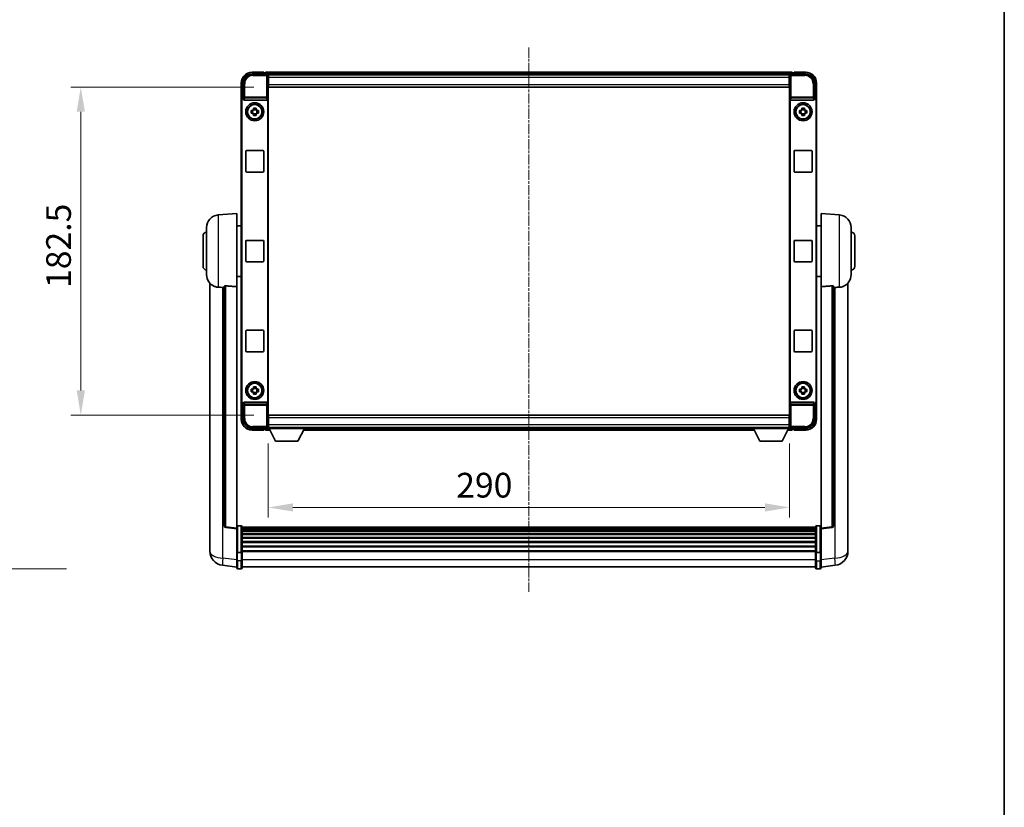
# Model space of a CAD drawing. Units: millimetres. Extents: x -2 to 11407, y 9 to 1695.
# Drawn here: x 3957 to 4504, y 447 to 885 of the extents above; entities that cross this region are included whole.
import ezdxf

# ---------------------------------------------------------------- set-up
doc = ezdxf.new("R2010")
doc.units = ezdxf.units.MM
doc.linetypes.add('CHAIN', pattern=[0.3543, 0.2362, -0.0295, 0.0591, -0.0295])
for name, color, linetype, lineweight in [('Border (ISO)', 7, 'Continuous', 35), ('Centerline (ISO)', 131, 'Continuous', 18), ('Dimension (ISO)', 7, 'Continuous', 18), ('Dimension (ISO) @ 1', 7, 'Continuous', 18), ('Symbol (ISO) @ 1', 7, 'Continuous', 18), ('Visible (ISO)', 7, 'Continuous', 35), ('Visible Narrow (ISO)', 7, 'Continuous', 25)]:
    doc.layers.add(name, color=color, linetype=linetype, lineweight=lineweight)
doc.styles.add('Note Text (TK)', font='MS PGothic.ttf')
doc.dimstyles.new('Default - Method 1b (TK)', dxfattribs={"dimscale": 6, "dimtxt": 2.5, "dimasz": 2.5, "dimexe": 1, "dimexo": 1.5, "dimgap": 1, "dimtad": 1, "dimtoh": 1, "dimrnd": 1e-08, "dimdsep": 46, "dimtxsty": 'Note Text (TK)', "dimcen": 0.09, "dimdle": 5, "dimclrd": 100, "dimclre": 100, "dimclrt": 7, "dimadec": 1, "dimazin": 1, "dimtfac": 1, "dimtmove": 0, "dimatfit": 3, "dimfxl": 1, "dimtolj": 1, "dimlwd": -1, "dimlwe": -1, "dimarcsym": 0})
doc.dimstyles.new('Default - Method 1b (TK)$7', dxfattribs={"dimscale": 6, "dimtxt": 2.5, "dimasz": 2.5, "dimexe": 1, "dimexo": 1.5, "dimgap": 1, "dimtad": 1, "dimtoh": 1, "dimrnd": 1e-08, "dimdsep": 46, "dimtxsty": 'Note Text (TK)', "dimcen": 0.09, "dimdle": 5, "dimclrd": 100, "dimclre": 100, "dimclrt": 7, "dimadec": 1, "dimazin": 1, "dimtfac": 1, "dimtmove": 0, "dimatfit": 3, "dimfxl": 1, "dimtolj": 1, "dimlwd": -1, "dimlwe": -1, "dimarcsym": 0})

# ---------------------------------------------------------------- blocks, each defined once
blk = doc.blocks.new('図面枠 tk図枠')
at = {"layer": 'Border (ISO)'}
blk.add_line((405.5, 289), (405.5, 8), dxfattribs=at)
blk = doc.blocks.new('*D125')
at = {"layer": 'Defpoints', "color": 0}
for p in [(4094.84, 657.29), (4384.84, 657.29), (4384.84, 613.44)]:
    blk.add_point(p, dxfattribs=at)
at = {"layer": 'Dimension (ISO)', "color": 100}
for p, q in [((4094.84, 649.04), (4094.84, 607.94)), ((4384.84, 649.04), (4384.84, 607.94)), ((4108.59, 613.44), (4371.09, 613.44))]:
    blk.add_line(p, q, dxfattribs=at)
for points in [[(4108.59, 615.74), (4108.59, 611.15), (4094.84, 613.44)], [(4371.09, 615.74), (4371.09, 611.15), (4384.84, 613.44)]]:
    blk.add_solid(points, dxfattribs=at)
at = {"layer": 'Dimension (ISO)', "color": 7, "insert": (4199.43, 625.82), "char_height": 13.75, "attachment_point": 4, "style": 'Note Text (TK)'}
blk.add_mtext('\\A1;290', dxfattribs=at)
blk = doc.blocks.new('*D126')
at = {"layer": 'Defpoints', "color": 0}
for p in [(4095.09, 847.24), (3990.59, 664.74), (4095.09, 664.74)]:
    blk.add_point(p, dxfattribs=at)
at = {"layer": 'Dimension (ISO)', "color": 100}
for p, q in [((4086.84, 847.24), (3985.09, 847.24)), ((3990.59, 833.49), (3990.59, 678.49)), ((4086.84, 664.74), (3985.09, 664.74))]:
    blk.add_line(p, q, dxfattribs=at)
for points in [[(3988.29, 833.49), (3992.88, 833.49), (3990.59, 847.24)], [(3988.29, 678.49), (3992.88, 678.49), (3990.59, 664.74)]]:
    blk.add_solid(points, dxfattribs=at)
at = {"layer": 'Dimension (ISO)', "color": 7, "insert": (3978.21, 735.52), "char_height": 13.75, "attachment_point": 4, "rotation": 90, "style": 'Note Text (TK)'}
blk.add_mtext('\\A1;182.5', dxfattribs=at)

msp = doc.modelspace()

# ---------------------------------------------------------------- linework, layer by layer
at = {"layer": 'Centerline (ISO)', "linetype": 'CHAIN', "ltscale": 23.990969}
msp.add_line((4239.836, 869.2403), (4239.836, 566.5794), dxfattribs=at)
at = {"layer": 'Visible (ISO)'}
for p, q in [((4085.833, 854.4903), (4094.3363, 854.4903)), ((4092.336, 855.4903), (4085.836, 855.4903)), ((4092.336, 855.4903), (4092.336, 855.2403)), ((4092.336, 855.1903), (4092.336, 855.2403)), ((4093.086, 855.1903), (4092.336, 855.1903)), ((4386.336, 855.4903), (4093.336, 855.4903)), ((4093.336, 855.1903), (4093.336, 855.4903)), ((4093.336, 855.1903), (4093.336, 854.7403)), ((4093.336, 854.9403), (4093.336, 854.4903)), ((4385.3357, 854.4903), (4393.8391, 854.4903)), ((4386.336, 855.4903), (4386.336, 855.1903)), ((4386.336, 854.7403), (4386.336, 855.1903)), ((4386.336, 854.4903), (4386.336, 854.9403)), ((4387.336, 855.1903), (4386.586, 855.1903)), ((4387.336, 855.2403), (4387.336, 855.4903)), ((4393.836, 855.4903), (4387.336, 855.4903)), ((4387.336, 855.2403), (4387.336, 855.1903)), ((4079.836, 849.4903), (4079.836, 839.9909)), ((4080.836, 840.9903), (4080.836, 849.4933)), ((4384.9029, 854.2403), (4094.7692, 854.2403)), ((4094.836, 853.9906), (4094.836, 848.4903)), ((4095.086, 853.9903), (4094.836, 853.9903)), ((4094.836, 852.9903), (4095.086, 852.9903)), ((4095.086, 850.3903), (4094.836, 850.3903)), ((4095.086, 852.4903), (4095.086, 853.9903)), ((4384.586, 853.9903), (4095.086, 853.9903)), ((4095.086, 852.4903), (4095.086, 848.7403)), ((4384.836, 853.9903), (4384.586, 853.9903)), ((4384.586, 853.9903), (4384.586, 852.4903)), ((4384.586, 852.9903), (4384.836, 852.9903)), ((4384.586, 848.7403), (4384.586, 852.4903)), ((4384.836, 850.3903), (4384.586, 850.3903)), ((4384.836, 848.4903), (4384.836, 853.9906)), ((4398.836, 849.4933), (4398.836, 840.9903)), ((4399.836, 839.9909), (4399.836, 849.4903)), ((4094.836, 848.4903), (4094.836, 663.4903)), ((4095.086, 847.2403), (4095.086, 848.7403)), ((4384.586, 847.2403), (4095.086, 847.2403)), ((4384.586, 848.7403), (4384.586, 847.2403)), ((4384.836, 663.4903), (4384.836, 848.4903)), ((4079.836, 671.9897), (4079.836, 839.9909)), ((4080.098, 672.2516), (4080.098, 839.729)), ((4080.8354, 840.9903), (4080.836, 840.9903)), ((4080.836, 840.9903), (4081.098, 840.7284)), ((4081.0973, 840.7284), (4081.098, 840.7284)), ((4081.098, 840.7284), (4081.098, 840.502)), ((4081.5939, 839.9903), (4094.0782, 839.9903)), ((4094.5741, 671.4786), (4094.5741, 840.502)), ((4385.098, 840.502), (4385.098, 671.4786)), ((4385.5939, 839.9903), (4398.0782, 839.9903)), ((4398.836, 840.9903), (4398.5741, 840.7284)), ((4398.5741, 840.7284), (4398.5747, 840.7284)), ((4398.5741, 840.502), (4398.5741, 840.7284)), ((4398.836, 840.9903), (4398.8367, 840.9903)), ((4399.5741, 839.729), (4399.5741, 672.2516)), ((4399.836, 839.9909), (4399.836, 671.9897)), ((4085.3254, 834.207), (4085.9443, 834.207)), ((4085.9443, 832.7736), (4085.3254, 832.7736)), ((4086.1793, 834.207), (4086.1793, 832.7736)), ((4086.6194, 834.8821), (4086.6194, 835.5009)), ((4088.0527, 834.6471), (4086.6194, 834.6471)), ((4088.0527, 835.5009), (4088.0527, 834.8821)), ((4088.4928, 834.207), (4088.4928, 832.7736)), ((4088.7278, 834.207), (4089.3467, 834.207)), ((4089.3467, 832.7736), (4088.7278, 832.7736)), ((4390.3254, 834.207), (4390.9443, 834.207)), ((4390.9443, 832.7736), (4390.3254, 832.7736)), ((4391.1793, 834.207), (4391.1793, 832.7736)), ((4391.6194, 834.8821), (4391.6194, 835.5009)), ((4393.0527, 834.6471), (4391.6194, 834.6471)), ((4393.0527, 835.5009), (4393.0527, 834.8821)), ((4393.4928, 834.207), (4393.4928, 832.7736)), ((4393.7278, 834.207), (4394.3467, 834.207)), ((4394.3467, 832.7736), (4393.7278, 832.7736)), ((4086.6194, 832.3335), (4088.0527, 832.3335)), ((4086.6194, 831.4796), (4086.6194, 832.0985)), ((4088.0527, 832.0985), (4088.0527, 831.4796)), ((4391.6194, 832.3335), (4393.0527, 832.3335)), ((4391.6194, 831.4796), (4391.6194, 832.0985)), ((4393.0527, 832.0985), (4393.0527, 831.4796)), ((4082.336, 800.4903), (4082.336, 811.4903)), ((4082.836, 811.9903), (4091.836, 811.9903)), ((4092.336, 811.4903), (4092.336, 800.4903)), ((4387.336, 800.4903), (4387.336, 811.4903)), ((4387.836, 811.9903), (4396.836, 811.9903)), ((4397.336, 811.4903), (4397.336, 800.4903)), ((4091.836, 799.9903), (4082.836, 799.9903)), ((4396.836, 799.9903), (4387.836, 799.9903)), ((4066.976, 776.0839), (4077.336, 776.9903)), ((4077.336, 776.9903), (4077.336, 736.2277)), ((4402.336, 736.2277), (4402.336, 776.9903)), ((4412.6961, 776.0839), (4402.336, 776.9903)), ((4060.586, 742.87), (4060.586, 769.1105)), ((4077.336, 770.1403), (4079.836, 770.1403)), ((4402.336, 770.1403), (4399.836, 770.1403)), ((4419.086, 769.1105), (4419.086, 742.87)), ((4058.586, 747.4903), (4058.586, 764.4903)), ((4082.336, 750.4903), (4082.336, 761.4903)), ((4082.836, 761.9903), (4091.836, 761.9903)), ((4092.336, 761.4903), (4092.336, 750.4903)), ((4387.336, 750.4903), (4387.336, 761.4903)), ((4387.836, 761.9903), (4396.836, 761.9903)), ((4397.336, 761.4903), (4397.336, 750.4903)), ((4421.086, 764.4903), (4421.086, 747.4903)), ((4091.836, 749.9903), (4082.836, 749.9903)), ((4396.836, 749.9903), (4387.836, 749.9903)), ((4077.336, 741.8403), (4079.836, 741.8403)), ((4402.336, 741.8403), (4399.836, 741.8403)), ((4062.336, 738.24), (4062.336, 594.0938)), ((4070.336, 736.3249), (4070.336, 603.2261)), ((4077.336, 601.9909), (4077.336, 736.2277)), ((4402.336, 736.2277), (4402.336, 601.9909)), ((4409.336, 603.2261), (4409.336, 736.3249)), ((4417.336, 594.0938), (4417.336, 738.24)), ((4082.336, 700.4903), (4082.336, 711.4903)), ((4082.836, 711.9903), (4091.836, 711.9903)), ((4092.336, 711.4903), (4092.336, 700.4903)), ((4387.336, 700.4903), (4387.336, 711.4903)), ((4387.836, 711.9903), (4396.836, 711.9903)), ((4397.336, 711.4903), (4397.336, 700.4903)), ((4091.836, 699.9903), (4082.836, 699.9903)), ((4396.836, 699.9903), (4387.836, 699.9903)), ((4085.3254, 679.207), (4085.9443, 679.207)), ((4086.1793, 679.207), (4086.1793, 677.7736)), ((4086.6194, 679.8821), (4086.6194, 680.5009)), ((4088.0527, 679.6471), (4086.6194, 679.6471)), ((4088.0527, 680.5009), (4088.0527, 679.8821)), ((4088.4928, 679.207), (4088.4928, 677.7736)), ((4088.7278, 679.207), (4089.3467, 679.207)), ((4390.3254, 679.207), (4390.9443, 679.207)), ((4391.1793, 679.207), (4391.1793, 677.7736)), ((4391.6194, 679.8821), (4391.6194, 680.5009)), ((4393.0527, 679.6471), (4391.6194, 679.6471)), ((4393.0527, 680.5009), (4393.0527, 679.8821)), ((4393.4928, 679.207), (4393.4928, 677.7736)), ((4393.7278, 679.207), (4394.3467, 679.207)), ((4085.9443, 677.7736), (4085.3254, 677.7736)), ((4086.6194, 677.3335), (4088.0527, 677.3335)), ((4086.6194, 676.4796), (4086.6194, 677.0985)), ((4088.0527, 677.0985), (4088.0527, 676.4796)), ((4089.3467, 677.7736), (4088.7278, 677.7736)), ((4390.9443, 677.7736), (4390.3254, 677.7736)), ((4391.6194, 677.3335), (4393.0527, 677.3335)), ((4391.6194, 676.4796), (4391.6194, 677.0985)), ((4393.0527, 677.0985), (4393.0527, 676.4796)), ((4394.3467, 677.7736), (4393.7278, 677.7736)), ((4079.836, 671.9897), (4079.836, 662.4903)), ((4080.836, 670.9903), (4080.8354, 670.9903)), ((4080.836, 670.9903), (4081.098, 671.2522)), ((4080.836, 662.4872), (4080.836, 670.9903)), ((4081.098, 671.2522), (4081.0973, 671.2522)), ((4081.098, 671.4786), (4081.098, 671.2522)), ((4094.0782, 671.9903), (4081.5939, 671.9903)), ((4398.0782, 671.9903), (4385.5939, 671.9903)), ((4398.5741, 671.2522), (4398.5741, 671.4786)), ((4398.836, 670.9903), (4398.5741, 671.2522)), ((4398.5747, 671.2522), (4398.5741, 671.2522)), ((4398.8367, 670.9903), (4398.836, 670.9903)), ((4398.836, 670.9903), (4398.836, 662.4872)), ((4399.836, 662.4903), (4399.836, 671.9897)), ((4094.836, 663.4903), (4094.836, 657.99)), ((4095.086, 664.7403), (4384.586, 664.7403)), ((4095.086, 663.2403), (4095.086, 664.7403)), ((4095.086, 663.2403), (4095.086, 659.4903)), ((4384.586, 664.7403), (4384.586, 663.2403)), ((4384.586, 659.4903), (4384.586, 663.2403)), ((4384.836, 657.99), (4384.836, 663.4903)), ((4094.3363, 657.4903), (4085.833, 657.4903)), ((4093.336, 657.4903), (4093.336, 657.0403)), ((4093.336, 657.2403), (4093.336, 656.7903)), ((4094.7692, 657.7403), (4094.836, 657.7403)), ((4094.836, 661.5903), (4095.086, 661.5903)), ((4095.086, 658.9903), (4094.836, 658.9903)), ((4094.836, 657.9903), (4095.086, 657.9903)), ((4094.836, 657.9903), (4094.836, 657.2903)), ((4094.836, 657.9903), (4115.436, 657.9903)), ((4094.836, 657.2903), (4115.436, 657.2903)), ((4095.086, 657.9903), (4095.086, 659.4903)), ((4095.086, 657.9903), (4384.586, 657.9903)), ((4098.886, 650.3903), (4095.336, 657.2903)), ((4111.386, 650.3903), (4114.936, 657.2903)), ((4115.436, 657.9903), (4115.436, 657.2903)), ((4115.436, 657.7403), (4364.236, 657.7403)), ((4364.236, 657.9903), (4364.236, 657.2903)), ((4364.236, 657.9903), (4384.836, 657.9903)), ((4364.236, 657.2903), (4384.836, 657.2903)), ((4368.286, 650.3903), (4364.736, 657.2903)), ((4380.786, 650.3903), (4384.336, 657.2903)), ((4384.586, 661.5903), (4384.836, 661.5903)), ((4384.586, 659.4903), (4384.586, 657.9903)), ((4384.836, 658.9903), (4384.586, 658.9903)), ((4384.586, 657.9903), (4384.836, 657.9903)), ((4384.836, 657.9903), (4384.836, 657.2903)), ((4384.836, 657.7403), (4384.9029, 657.7403)), ((4393.8391, 657.4903), (4385.3357, 657.4903)), ((4386.336, 657.0403), (4386.336, 657.4903)), ((4386.336, 656.7903), (4386.336, 657.2403)), ((4085.836, 656.4903), (4092.336, 656.4903)), ((4092.336, 656.7403), (4092.336, 656.7903)), ((4092.336, 656.7903), (4093.086, 656.7903)), ((4092.336, 656.7403), (4092.336, 656.4903)), ((4093.336, 656.4903), (4093.336, 656.7903)), ((4093.336, 656.4903), (4095.7476, 656.4903)), ((4114.5245, 656.4903), (4365.1476, 656.4903)), ((4383.9245, 656.4903), (4386.336, 656.4903)), ((4386.336, 656.7903), (4386.336, 656.4903)), ((4386.586, 656.7903), (4387.336, 656.7903)), ((4387.336, 656.7903), (4387.336, 656.7403)), ((4387.336, 656.4903), (4387.336, 656.7403)), ((4387.336, 656.4903), (4393.836, 656.4903)), ((4098.886, 650.3903), (4111.386, 650.3903)), ((4368.286, 650.3903), (4380.786, 650.3903)), ((4079.836, 603.252), (4077.836, 603.252)), ((4080.336, 602.752), (4080.336, 588.5599)), ((4399.336, 602.482), (4080.336, 602.482)), ((4399.336, 588.5599), (4399.336, 602.752)), ((4399.836, 603.252), (4401.836, 603.252)), ((4077.336, 601.5061), (4071.2181, 602.233)), ((4077.336, 601.9909), (4077.336, 601.5061)), ((4077.336, 601.5061), (4077.336, 589.3359)), ((4399.336, 602.2503), (4080.336, 602.2503)), ((4399.336, 602.2386), (4080.336, 602.2386)), ((4399.336, 601.967), (4080.336, 601.967)), ((4399.336, 601.5159), (4080.336, 601.5159)), ((4399.336, 601.2056), (4080.336, 601.2056)), ((4399.336, 600.3357), (4080.336, 600.3357)), ((4399.336, 599.9893), (4080.336, 599.9893)), ((4399.336, 598.734), (4080.336, 598.734)), ((4399.336, 598.3549), (4080.336, 598.3549)), ((4402.336, 601.5061), (4408.454, 602.233)), ((4402.336, 601.5061), (4402.336, 601.9909)), ((4402.336, 589.3359), (4402.336, 601.5061)), ((4062.336, 592.0287), (4062.336, 594.0938)), ((4399.336, 596.7594), (4080.336, 596.7594)), ((4399.336, 596.3522), (4080.336, 596.3522)), ((4399.336, 594.472), (4080.336, 594.472)), ((4399.336, 594.042), (4080.336, 594.042)), ((4399.336, 591.9411), (4080.336, 591.9411)), ((4417.336, 594.0938), (4417.336, 592.0287)), ((4062.336, 591.0023), (4062.336, 589.2078)), ((4077.336, 588.5599), (4077.336, 589.3359)), ((4077.336, 588.5599), (4077.336, 584.0794)), ((4079.836, 588.4582), (4077.836, 588.4582)), ((4399.336, 591.4945), (4080.336, 591.4945)), ((4399.336, 589.2438), (4080.336, 589.2438)), ((4399.336, 588.8734), (4080.336, 588.8734)), ((4080.336, 584.0794), (4080.336, 588.5599)), ((4399.336, 588.5599), (4399.336, 584.0794)), ((4399.836, 588.4582), (4401.836, 588.4582)), ((4402.336, 589.3359), (4402.336, 588.5599)), ((4402.336, 584.0794), (4402.336, 588.5599)), ((4417.336, 589.2078), (4417.336, 591.0023)), ((4077.336, 580.3142), (4069.3867, 581.2643)), ((4077.336, 579.8294), (4077.336, 584.0794)), ((4080.336, 584.0794), (4080.336, 579.8294)), ((4399.336, 579.8294), (4399.336, 584.0794)), ((4402.336, 584.0794), (4402.336, 579.8294)), ((4402.336, 580.3142), (4410.2854, 581.2643)), ((4079.836, 579.3294), (4077.836, 579.3294)), ((4399.336, 580.3294), (4080.336, 580.3294)), ((4399.836, 579.3294), (4401.836, 579.3294))]:
    msp.add_line(p, q, dxfattribs=at)
for centre, radius in [((4087.336, 833.4903), 5), ((4392.336, 833.4903), 5), ((4087.336, 833.4903), 4.15), ((4087.336, 833.4903), 4.0013), ((4392.336, 833.4903), 4.15), ((4392.336, 833.4903), 4.0013), ((4087.336, 678.4903), 5), ((4087.336, 678.4903), 4.15), ((4087.336, 678.4903), 4.0013), ((4392.336, 678.4903), 5), ((4392.336, 678.4903), 4.15), ((4392.336, 678.4903), 4.0013)]:
    msp.add_circle(centre, radius, dxfattribs=at)
for centre, radius, start, end in [((4085.836, 849.4903), 6, 90, 180), ((4093.086, 854.9403), 0.25, 0, 90), ((4386.586, 854.9403), 0.25, 90, 180), ((4393.836, 849.4903), 6, 0, 90), ((4087.336, 833.4903), 1.5655, 117.245031, 152.754969), ((4087.336, 833.4903), 1.5655, 207.245031, 242.754969), ((4087.336, 833.4903), 1.5655, 27.245031, 62.754969), ((4087.336, 833.4903), 1.5655, 297.245031, 332.754969), ((4392.336, 833.4903), 1.5655, 117.245031, 152.754969), ((4392.336, 833.4903), 1.5655, 207.245031, 242.754969), ((4392.336, 833.4903), 1.5655, 27.245031, 62.754969), ((4392.336, 833.4903), 1.5655, 297.245031, 332.754969), ((4082.836, 811.4903), 0.5, 90, 180), ((4091.836, 811.4903), 0.5, 0, 90), ((4387.836, 811.4903), 0.5, 90, 180), ((4396.836, 811.4903), 0.5, 0, 90), ((4082.836, 800.4903), 0.5, 180, 270), ((4091.836, 800.4903), 0.5, 270, 0), ((4387.836, 800.4903), 0.5, 180, 270), ((4396.836, 800.4903), 0.5, 270, 0), ((4067.586, 769.1105), 7, 95, 180), ((4412.086, 769.1105), 7, 0, 85), ((4060.586, 764.4903), 2, 90, 180), ((4082.836, 761.4903), 0.5, 90, 180), ((4091.836, 761.4903), 0.5, 0, 90), ((4387.836, 761.4903), 0.5, 90, 180), ((4396.836, 761.4903), 0.5, 0, 90), ((4419.086, 764.4903), 2, 0, 90), ((4082.836, 750.4903), 0.5, 180, 270), ((4091.836, 750.4903), 0.5, 270, 0), ((4387.836, 750.4903), 0.5, 180, 270), ((4396.836, 750.4903), 0.5, 270, 0), ((4060.586, 747.4903), 2, 180, 270), ((4419.086, 747.4903), 2, 270, 0), ((4067.586, 742.87), 7, 180, 248.257044), ((4412.086, 742.87), 7, 291.742956, 0), ((4082.836, 711.4903), 0.5, 90, 180), ((4091.836, 711.4903), 0.5, 0, 90), ((4387.836, 711.4903), 0.5, 90, 180), ((4396.836, 711.4903), 0.5, 0, 90), ((4082.836, 700.4903), 0.5, 180, 270), ((4091.836, 700.4903), 0.5, 270, 0), ((4387.836, 700.4903), 0.5, 180, 270), ((4396.836, 700.4903), 0.5, 270, 0), ((4087.336, 678.4903), 1.5655, 117.245031, 152.754969), ((4087.336, 678.4903), 1.5655, 27.245031, 62.754969), ((4392.336, 678.4903), 1.5655, 117.245031, 152.754969), ((4392.336, 678.4903), 1.5655, 27.245031, 62.754969), ((4087.336, 678.4903), 1.5655, 207.245031, 242.754969), ((4087.336, 678.4903), 1.5655, 297.245031, 332.754969), ((4392.336, 678.4903), 1.5655, 207.245031, 242.754969), ((4392.336, 678.4903), 1.5655, 297.245031, 332.754969), ((4085.836, 662.4903), 6, 180, 270), ((4393.836, 662.4903), 6, 270, 0), ((4093.086, 657.0403), 0.25, 270, 0), ((4386.586, 657.0403), 0.25, 180, 270), ((4071.336, 603.2261), 1, 180, 263.22423), ((4077.836, 602.752), 0.5, 90, 180), ((4079.836, 602.752), 0.5, 0, 90), ((4399.836, 602.752), 0.5, 90, 180), ((4401.836, 602.752), 0.5, 0, 90), ((4408.336, 603.2261), 1, 276.77577, 0), ((4070.336, 589.2078), 8, 180, 263.184806), ((4409.336, 589.2078), 8, 276.815194, 0), ((4077.836, 579.8294), 0.5, 180, 270), ((4079.836, 579.8294), 0.5, 270, 0), ((4399.836, 579.8294), 0.5, 180, 270), ((4401.836, 579.8294), 0.5, 270, 0)]:
    msp.add_arc(centre, radius, start, end, dxfattribs=at)
for centre, major_axis, ratio, start_param, end_param in [((4085.8391, 849.4872), (-3.5398, 3.5398), 0.99878277, 5.49839613, 7.06797448), ((4094.3357, 853.99), (0.354, 0.354), 0.99878277, 5.49839613, 7.06797448), ((4385.3363, 853.99), (-0.354, 0.354), 0.99878277, 5.49839613, 7.06797448), ((4393.833, 849.4872), (3.5398, 3.5398), 0.99878277, 5.49839613, 7.06797448), ((4080.8367, 839.9897), (-0.708, 0.708), 0.99878277, 5.49839613, 7.06797448), ((4081.0986, 839.7278), (-0.708, 0.708), 0.99878277, 5.49839613, 7.06797448), ((4081.5983, 840.5064), (-0.0697, -0.5117), 0.96815944, 4.8522561, 6.41439087), ((4094.0738, 840.5064), (0.0697, -0.5117), 0.96815944, 6.15197975, 7.71411451), ((4385.5983, 840.5064), (-0.0697, -0.5117), 0.96815944, 4.8522561, 6.41439087), ((4398.0738, 840.5064), (0.0697, -0.5117), 0.96815944, 6.15197975, 7.71411451), ((4398.5735, 839.7278), (0.708, 0.708), 0.99878277, 5.49839613, 7.06797448), ((4398.8354, 839.9897), (0.708, 0.708), 0.99878277, 5.49839613, 7.06797448), ((4080.8367, 671.9909), (-0.708, -0.708), 0.99878277, 5.49839613, 7.06797448), ((4081.0986, 672.2528), (-0.708, -0.708), 0.99878277, 5.49839613, 7.06797448), ((4081.5983, 671.4741), (-0.0697, 0.5117), 0.96815944, 6.15197975, 7.71411451), ((4094.0738, 671.4741), (0.0697, 0.5117), 0.96815944, 4.8522561, 6.41439087), ((4385.5983, 671.4741), (-0.0697, 0.5117), 0.96815944, 6.15197975, 7.71411451), ((4398.0738, 671.4741), (0.0697, 0.5117), 0.96815944, 4.8522561, 6.41439087), ((4398.5735, 672.2528), (0.708, -0.708), 0.99878277, 5.49839613, 7.06797448), ((4398.8354, 671.9909), (0.708, -0.708), 0.99878277, 5.49839613, 7.06797448), ((4085.8391, 662.4933), (-3.5398, -3.5398), 0.99878277, 5.49839613, 7.06797448), ((4094.3357, 657.9906), (0.354, -0.354), 0.99878277, 5.49839613, 7.06797448), ((4385.3363, 657.9906), (-0.354, -0.354), 0.99878277, 5.49839613, 7.06797448), ((4393.833, 662.4933), (3.5398, -3.5398), 0.99878277, 5.49839613, 7.06797448)]:
    msp.add_ellipse(centre, major_axis=major_axis, ratio=ratio, start_param=start_param, end_param=end_param, dxfattribs=at)
for points, knots in [([(4085.3254, 832.7736), (4085.3181, 833.0204), (4085.3147, 833.2639), (4085.3147, 833.7166), (4085.3181, 833.9602), (4085.3254, 834.207)], [4.331071921, 4.331071921, 4.331071921, 4.331071921, 4.398975087, 4.398975087, 4.466878254, 4.466878254, 4.466878254, 4.466878254]), ([(4086.6194, 835.5009), (4086.8662, 835.5083), (4087.1097, 835.5117), (4087.5624, 835.5117), (4087.8059, 835.5083), (4088.0527, 835.5009)], [4.331071921, 4.331071921, 4.331071921, 4.331071921, 4.398975087, 4.398975087, 4.466878254, 4.466878254, 4.466878254, 4.466878254]), ([(4089.3467, 834.207), (4089.354, 833.9602), (4089.3574, 833.7166), (4089.3574, 833.2639), (4089.354, 833.0204), (4089.3467, 832.7736)], [4.331071921, 4.331071921, 4.331071921, 4.331071921, 4.398975087, 4.398975087, 4.466878254, 4.466878254, 4.466878254, 4.466878254]), ([(4390.3254, 832.7736), (4390.3181, 833.0204), (4390.3147, 833.2639), (4390.3147, 833.7166), (4390.3181, 833.9602), (4390.3254, 834.207)], [4.331071921, 4.331071921, 4.331071921, 4.331071921, 4.398975087, 4.398975087, 4.466878254, 4.466878254, 4.466878254, 4.466878254]), ([(4391.6194, 835.5009), (4391.8662, 835.5083), (4392.1097, 835.5117), (4392.5624, 835.5117), (4392.8059, 835.5083), (4393.0527, 835.5009)], [4.331071921, 4.331071921, 4.331071921, 4.331071921, 4.398975087, 4.398975087, 4.466878254, 4.466878254, 4.466878254, 4.466878254]), ([(4394.3467, 834.207), (4394.354, 833.9602), (4394.3574, 833.7166), (4394.3574, 833.2639), (4394.354, 833.0204), (4394.3467, 832.7736)], [4.331071921, 4.331071921, 4.331071921, 4.331071921, 4.398975087, 4.398975087, 4.466878254, 4.466878254, 4.466878254, 4.466878254]), ([(4088.0527, 831.4796), (4087.8059, 831.4723), (4087.5624, 831.4689), (4087.1097, 831.4689), (4086.8662, 831.4723), (4086.6194, 831.4796)], [4.331071921, 4.331071921, 4.331071921, 4.331071921, 4.398975087, 4.398975087, 4.466878254, 4.466878254, 4.466878254, 4.466878254]), ([(4393.0527, 831.4796), (4392.8059, 831.4723), (4392.5624, 831.4689), (4392.1097, 831.4689), (4391.8662, 831.4723), (4391.6194, 831.4796)], [4.331071921, 4.331071921, 4.331071921, 4.331071921, 4.398975087, 4.398975087, 4.466878254, 4.466878254, 4.466878254, 4.466878254]), ([(4064.9929, 736.3681), (4065.1051, 736.3233), (4065.2206, 736.2812), (4065.85, 736.0742), (4066.4006, 735.9685), (4066.976, 735.9361)], [-4.49329069, -4.49329069, -4.49329069, -4.49329069, -4.442199692, -4.442199692, -4.222488194, -4.222488194, -4.222488194, -4.222488194]), ([(4066.976, 735.9361), (4066.9796, 735.9359), (4066.9832, 735.9357), (4067.8256, 735.8884), (4068.7457, 735.8339), (4069.6388, 735.76)], [2.102258604, 2.102258604, 2.102258604, 2.102258604, 2.10340374, 2.10340374, 2.370180755, 2.370180755, 2.370180755, 2.370180755]), ([(4070.336, 736.3249), (4070.3363, 736.3678), (4070.3556, 736.4135), (4070.4472, 736.5095), (4070.5282, 736.5593), (4070.7105, 736.623), (4070.8042, 736.6462), (4070.9675, 736.6656), (4071.0257, 736.6695), (4071.1392, 736.6712), (4071.1942, 736.6696), (4071.2489, 736.6657)], [0.192845303, 0.192845303, 0.192845303, 0.192845303, 0.240507365, 0.240507365, 0.297130074, 0.297130074, 0.334079186, 0.334079186, 0.352553742, 0.352553742, 0.369009283, 0.369009283, 0.369009283, 0.369009283]), ([(4408.4232, 736.6657), (4408.4779, 736.6696), (4408.5329, 736.6712), (4408.6464, 736.6695), (4408.7046, 736.6656), (4408.8679, 736.6462), (4408.9616, 736.623), (4409.1439, 736.5593), (4409.2249, 736.5095), (4409.3165, 736.4135), (4409.3358, 736.3678), (4409.336, 736.3249)], [0.3759847, 0.3759847, 0.3759847, 0.3759847, 0.392440242, 0.392440242, 0.410914798, 0.410914798, 0.44786391, 0.44786391, 0.504486619, 0.504486619, 0.552148681, 0.552148681, 0.552148681, 0.552148681]), ([(4410.0333, 735.76), (4410.9264, 735.8339), (4411.8464, 735.8884), (4412.6889, 735.9357), (4412.6925, 735.9359), (4412.6961, 735.9361)], [2.57632281, 2.57632281, 2.57632281, 2.57632281, 2.843099825, 2.843099825, 2.844244962, 2.844244962, 2.844244962, 2.844244962]), ([(4412.6961, 735.9361), (4413.2108, 735.965), (4413.7053, 736.0526), (4414.3449, 736.2433), (4414.5151, 736.3027), (4414.6792, 736.3683)], [-8.358650844, -8.358650844, -8.358650844, -8.358650844, -8.190003506, -8.190003506, -8.126003536, -8.126003536, -8.126003536, -8.126003536]), ([(4085.3254, 677.7736), (4085.3181, 678.0204), (4085.3147, 678.2639), (4085.3147, 678.7166), (4085.3181, 678.9602), (4085.3254, 679.207)], [4.331071921, 4.331071921, 4.331071921, 4.331071921, 4.398975087, 4.398975087, 4.466878254, 4.466878254, 4.466878254, 4.466878254]), ([(4086.6194, 680.5009), (4086.8662, 680.5083), (4087.1097, 680.5117), (4087.5624, 680.5117), (4087.8059, 680.5083), (4088.0527, 680.5009)], [4.331071921, 4.331071921, 4.331071921, 4.331071921, 4.398975087, 4.398975087, 4.466878254, 4.466878254, 4.466878254, 4.466878254]), ([(4089.3467, 679.207), (4089.354, 678.9602), (4089.3574, 678.7166), (4089.3574, 678.2639), (4089.354, 678.0204), (4089.3467, 677.7736)], [4.331071921, 4.331071921, 4.331071921, 4.331071921, 4.398975087, 4.398975087, 4.466878254, 4.466878254, 4.466878254, 4.466878254]), ([(4390.3254, 677.7736), (4390.3181, 678.0204), (4390.3147, 678.2639), (4390.3147, 678.7166), (4390.3181, 678.9602), (4390.3254, 679.207)], [4.331071921, 4.331071921, 4.331071921, 4.331071921, 4.398975087, 4.398975087, 4.466878254, 4.466878254, 4.466878254, 4.466878254]), ([(4391.6194, 680.5009), (4391.8662, 680.5083), (4392.1097, 680.5117), (4392.5624, 680.5117), (4392.8059, 680.5083), (4393.0527, 680.5009)], [4.331071921, 4.331071921, 4.331071921, 4.331071921, 4.398975087, 4.398975087, 4.466878254, 4.466878254, 4.466878254, 4.466878254]), ([(4394.3467, 679.207), (4394.354, 678.9602), (4394.3574, 678.7166), (4394.3574, 678.2639), (4394.354, 678.0204), (4394.3467, 677.7736)], [4.331071921, 4.331071921, 4.331071921, 4.331071921, 4.398975087, 4.398975087, 4.466878254, 4.466878254, 4.466878254, 4.466878254]), ([(4088.0527, 676.4796), (4087.8059, 676.4723), (4087.5624, 676.4689), (4087.1097, 676.4689), (4086.8662, 676.4723), (4086.6194, 676.4796)], [4.331071921, 4.331071921, 4.331071921, 4.331071921, 4.398975087, 4.398975087, 4.466878254, 4.466878254, 4.466878254, 4.466878254]), ([(4393.0527, 676.4796), (4392.8059, 676.4723), (4392.5624, 676.4689), (4392.1097, 676.4689), (4391.8662, 676.4723), (4391.6194, 676.4796)], [4.331071921, 4.331071921, 4.331071921, 4.331071921, 4.398975087, 4.398975087, 4.466878254, 4.466878254, 4.466878254, 4.466878254]), ([(4062.336, 594.0938), (4062.336, 594), (4062.3363, 593.9063), (4062.3394, 593.2896), (4062.3457, 592.7821), (4062.3457, 591.921), (4062.3394, 591.5062), (4062.3363, 591.1134), (4062.336, 591.0565), (4062.336, 591.0023)], [4.535339596, 4.535339596, 4.535339596, 4.535339596, 4.561894963, 4.561894963, 4.711051305, 4.711051305, 4.860207647, 4.860207647, 4.886763014, 4.886763014, 4.886763014, 4.886763014]), ([(4062.3397, 591.4718), (4062.3386, 591.5766), (4062.3375, 591.6872), (4062.3363, 591.8764), (4062.336, 591.9517), (4062.336, 592.0287)], [4.818278025, 4.818278025, 4.818278025, 4.818278025, 4.8602076466, 4.8602076466, 4.8867630138, 4.8867630138, 4.8867630138, 4.8867630138]), ([(4417.336, 591.0023), (4417.336, 591.0565), (4417.3358, 591.1134), (4417.3327, 591.5062), (4417.3264, 591.921), (4417.3264, 592.7821), (4417.3327, 593.2896), (4417.3358, 593.9063), (4417.336, 594), (4417.336, 594.0938)], [4.535339596, 4.535339596, 4.535339596, 4.535339596, 4.561894963, 4.561894963, 4.711051305, 4.711051305, 4.860207647, 4.860207647, 4.886763014, 4.886763014, 4.886763014, 4.886763014]), ([(4417.336, 592.0287), (4417.336, 591.9517), (4417.3358, 591.8764), (4417.3345, 591.6872), (4417.3335, 591.5766), (4417.3324, 591.4718)], [4.5353395957, 4.5353395957, 4.5353395957, 4.5353395957, 4.5618949629, 4.5618949629, 4.6038245845, 4.6038245845, 4.6038245845, 4.6038245845]), ([(4077.336, 588.5599), (4077.336, 588.5597), (4077.336, 588.5595), (4077.3363, 588.552), (4077.3404, 588.5448), (4077.3564, 588.5305), (4077.3682, 588.5236), (4077.411, 588.5051), (4077.4496, 588.4943), (4077.5435, 588.4767), (4077.597, 588.4698), (4077.7131, 588.4606), (4077.7742, 588.4582), (4077.836, 588.4582)], [-0.0003347789, -0.0003347789, -0.0003347789, -0.0003347789, 0, 0, 0.011463002, 0.011463002, 0.0228675214, 0.0228675214, 0.0430502261, 0.0430502261, 0.0621538264, 0.0621538264, 0.0807455701, 0.0807455701, 0.0807455701, 0.0807455701]), ([(4080.336, 588.5599), (4080.336, 588.5597), (4080.336, 588.5595), (4080.3358, 588.552), (4080.3317, 588.5448), (4080.3157, 588.5305), (4080.3039, 588.5236), (4080.2611, 588.5051), (4080.2225, 588.4943), (4080.1286, 588.4767), (4080.0751, 588.4698), (4079.959, 588.4606), (4079.8979, 588.4582), (4079.836, 588.4582)], [-0.0809227639, -0.0809227639, -0.0809227639, -0.0809227639, -0.0805886357, -0.0805886357, -0.0691479127, -0.0691479127, -0.0577655589, -0.0577655589, -0.0376220805, -0.0376220805, -0.0185556094, -0.0185556094, 0, 0, 0, 0]), ([(4399.836, 588.4582), (4399.7742, 588.4582), (4399.7131, 588.4606), (4399.597, 588.4698), (4399.5435, 588.4767), (4399.4496, 588.4943), (4399.411, 588.5051), (4399.3682, 588.5236), (4399.3564, 588.5305), (4399.3404, 588.5448), (4399.3363, 588.552), (4399.336, 588.5595), (4399.336, 588.5597), (4399.336, 588.5599)], [-0.0807455701, -0.0807455701, -0.0807455701, -0.0807455701, -0.0621538264, -0.0621538264, -0.0430502261, -0.0430502261, -0.0228675214, -0.0228675214, -0.011463002, -0.011463002, 0, 0, 0.0003347789, 0.0003347789, 0.0003347789, 0.0003347789]), ([(4402.336, 588.5599), (4402.336, 588.5597), (4402.336, 588.5595), (4402.3358, 588.552), (4402.3317, 588.5448), (4402.3157, 588.5305), (4402.3039, 588.5236), (4402.2611, 588.5051), (4402.2225, 588.4943), (4402.1286, 588.4767), (4402.0751, 588.4698), (4401.959, 588.4606), (4401.8979, 588.4582), (4401.836, 588.4582)], [-0.0809227639, -0.0809227639, -0.0809227639, -0.0809227639, -0.0805886357, -0.0805886357, -0.0691479127, -0.0691479127, -0.0577655589, -0.0577655589, -0.0376220805, -0.0376220805, -0.0185556094, -0.0185556094, 0, 0, 0, 0])]:
    msp.add_open_spline(points, degree=3, knots=knots, dxfattribs=at)
for points, weights in [([(4086.6194, 834.207), (4086.3541, 834.207), (4085.9443, 834.207)], [1.35956394726, 1.22656475141, 1.03074466748]), ([(4085.9443, 832.7736), (4086.3541, 832.7736), (4086.6194, 832.7736)], [1.03074466748, 1.22656475141, 1.35956394726]), ([(4086.6194, 834.8821), (4086.6194, 834.4723), (4086.6194, 834.207)], [1.03074466748, 1.22656475141, 1.35956394726]), ([(4086.6194, 832.7736), (4086.6194, 832.5083), (4086.6194, 832.0985)], [1.35956394726, 1.22656475141, 1.03074466748]), ([(4088.0527, 834.207), (4088.0527, 834.4723), (4088.0527, 834.8821)], [1.35956394726, 1.22656475141, 1.03074466748]), ([(4088.7278, 834.207), (4088.318, 834.207), (4088.0527, 834.207)], [1.03074466748, 1.22656475141, 1.35956394726]), ([(4088.0527, 832.0985), (4088.0527, 832.5083), (4088.0527, 832.7736)], [1.03074466748, 1.22656475141, 1.35956394726]), ([(4088.0527, 832.7736), (4088.318, 832.7736), (4088.7278, 832.7736)], [1.35956394726, 1.22656475141, 1.03074466748]), ([(4391.6194, 834.207), (4391.3541, 834.207), (4390.9443, 834.207)], [1.35956394726, 1.22656475141, 1.03074466748]), ([(4390.9443, 832.7736), (4391.3541, 832.7736), (4391.6194, 832.7736)], [1.03074466748, 1.22656475141, 1.35956394726]), ([(4391.6194, 834.8821), (4391.6194, 834.4723), (4391.6194, 834.207)], [1.03074466748, 1.22656475141, 1.35956394726]), ([(4391.6194, 832.7736), (4391.6194, 832.5083), (4391.6194, 832.0985)], [1.35956394726, 1.22656475141, 1.03074466748]), ([(4393.0527, 834.207), (4393.0527, 834.4723), (4393.0527, 834.8821)], [1.35956394726, 1.22656475141, 1.03074466748]), ([(4393.7278, 834.207), (4393.318, 834.207), (4393.0527, 834.207)], [1.03074466748, 1.22656475141, 1.35956394726]), ([(4393.0527, 832.0985), (4393.0527, 832.5083), (4393.0527, 832.7736)], [1.03074466748, 1.22656475141, 1.35956394726]), ([(4393.0527, 832.7736), (4393.318, 832.7736), (4393.7278, 832.7736)], [1.35956394726, 1.22656475141, 1.03074466748]), ([(4086.6194, 679.207), (4086.3541, 679.207), (4085.9443, 679.207)], [1.35956394726, 1.22656475141, 1.03074466748]), ([(4086.6194, 679.8821), (4086.6194, 679.4723), (4086.6194, 679.207)], [1.03074466748, 1.22656475141, 1.35956394726]), ([(4088.0527, 679.207), (4088.0527, 679.4723), (4088.0527, 679.8821)], [1.35956394726, 1.22656475141, 1.03074466748]), ([(4088.7278, 679.207), (4088.318, 679.207), (4088.0527, 679.207)], [1.03074466748, 1.22656475141, 1.35956394726]), ([(4391.6194, 679.207), (4391.3541, 679.207), (4390.9443, 679.207)], [1.35956394726, 1.22656475141, 1.03074466748]), ([(4391.6194, 679.8821), (4391.6194, 679.4723), (4391.6194, 679.207)], [1.03074466748, 1.22656475141, 1.35956394726]), ([(4393.0527, 679.207), (4393.0527, 679.4723), (4393.0527, 679.8821)], [1.35956394726, 1.22656475141, 1.03074466748]), ([(4393.7278, 679.207), (4393.318, 679.207), (4393.0527, 679.207)], [1.03074466748, 1.22656475141, 1.35956394726]), ([(4085.9443, 677.7736), (4086.3541, 677.7736), (4086.6194, 677.7736)], [1.03074466748, 1.22656475141, 1.35956394726]), ([(4086.6194, 677.7736), (4086.6194, 677.5083), (4086.6194, 677.0985)], [1.35956394726, 1.22656475141, 1.03074466748]), ([(4088.0527, 677.0985), (4088.0527, 677.5083), (4088.0527, 677.7736)], [1.03074466748, 1.22656475141, 1.35956394726]), ([(4088.0527, 677.7736), (4088.318, 677.7736), (4088.7278, 677.7736)], [1.35956394726, 1.22656475141, 1.03074466748]), ([(4390.9443, 677.7736), (4391.3541, 677.7736), (4391.6194, 677.7736)], [1.03074466748, 1.22656475141, 1.35956394726]), ([(4391.6194, 677.7736), (4391.6194, 677.5083), (4391.6194, 677.0985)], [1.35956394726, 1.22656475141, 1.03074466748]), ([(4393.0527, 677.0985), (4393.0527, 677.5083), (4393.0527, 677.7736)], [1.03074466748, 1.22656475141, 1.35956394726]), ([(4393.0527, 677.7736), (4393.318, 677.7736), (4393.7278, 677.7736)], [1.35956394726, 1.22656475141, 1.03074466748])]:
    msp.add_rational_spline(points, weights, degree=2, dxfattribs=at)
for points in [[(4069.6388, 735.76), (4069.9871, 735.7312), (4070.336, 735.7024)], [(4077.336, 736.2277), (4074.2704, 736.4477), (4071.2489, 736.6657)], [(4408.4232, 736.6657), (4405.4017, 736.4477), (4402.336, 736.2277)], [(4409.336, 735.7024), (4409.685, 735.7312), (4410.0333, 735.76)]]:
    msp.add_open_spline(points, degree=2, dxfattribs=at)
at = {"layer": 'Visible Narrow (ISO)'}
for p, q in [((4086.2527, 854.0706), (4085.833, 854.4903)), ((4085.836, 855.4903), (4085.836, 855.2403)), ((4085.836, 855.2403), (4092.336, 855.2403)), ((4386.336, 855.1903), (4093.336, 855.1903)), ((4386.336, 854.7403), (4093.336, 854.7403)), ((4094.3363, 854.4903), (4093.9167, 854.0706)), ((4385.7554, 854.0706), (4385.3357, 854.4903)), ((4387.336, 855.2403), (4393.836, 855.2403)), ((4393.8391, 854.4903), (4393.4194, 854.0706)), ((4393.836, 855.4903), (4393.836, 855.2403)), ((4079.836, 849.4903), (4080.086, 849.4903)), ((4080.086, 840.6523), (4080.086, 849.4903)), ((4080.836, 849.4933), (4081.2557, 849.0737)), ((4081.2557, 849.0737), (4081.7554, 849.0737)), ((4081.2557, 849.0737), (4081.2557, 841.6593)), ((4081.7554, 841.6593), (4081.7554, 849.0737)), ((4086.2527, 854.0706), (4086.2527, 853.5709)), ((4093.9167, 854.0706), (4086.2527, 854.0706)), ((4086.2527, 853.5709), (4093.9167, 853.5709)), ((4093.9167, 854.0706), (4093.9167, 853.5709)), ((4093.9167, 853.5709), (4094.4164, 853.5709)), ((4093.9167, 853.5709), (4093.9167, 841.6593)), ((4094.4164, 853.5709), (4094.836, 853.9906)), ((4094.4164, 841.6593), (4094.4164, 853.5709)), ((4095.086, 852.6903), (4094.836, 852.6903)), ((4095.086, 850.7903), (4094.836, 850.7903)), ((4384.586, 852.4903), (4095.086, 852.4903)), ((4384.836, 852.6903), (4384.586, 852.6903)), ((4384.836, 850.7903), (4384.586, 850.7903)), ((4384.836, 853.9906), (4385.2557, 853.5709)), ((4385.2557, 853.5709), (4385.2557, 841.6593)), ((4385.2557, 853.5709), (4385.7554, 853.5709)), ((4385.7554, 853.5709), (4385.7554, 854.0706)), ((4393.4194, 854.0706), (4385.7554, 854.0706)), ((4385.7554, 853.5709), (4393.4194, 853.5709)), ((4385.7554, 841.6593), (4385.7554, 853.5709)), ((4393.4194, 854.0706), (4393.4194, 853.5709)), ((4398.4164, 849.0737), (4397.9167, 849.0737)), ((4397.9167, 849.0737), (4397.9167, 841.6593)), ((4398.4164, 849.0737), (4398.836, 849.4933)), ((4398.4164, 841.6593), (4398.4164, 849.0737)), ((4399.586, 849.4903), (4399.586, 840.6523)), ((4399.836, 849.4903), (4399.586, 849.4903)), ((4095.086, 848.7403), (4384.586, 848.7403)), ((4079.836, 839.9909), (4080.098, 839.729)), ((4081.0973, 840.7284), (4080.8354, 840.9903)), ((4081.2557, 841.6593), (4081.098, 840.502)), ((4081.7554, 841.6593), (4081.2557, 841.6593)), ((4081.5939, 839.9903), (4081.7554, 841.175)), ((4081.7554, 841.175), (4081.7554, 841.6593)), ((4093.9167, 841.6593), (4081.7554, 841.6593)), ((4081.7554, 841.175), (4093.9167, 841.175)), ((4094.4164, 841.6593), (4093.9167, 841.6593)), ((4093.9167, 841.6593), (4093.9167, 841.175)), ((4093.9167, 841.175), (4094.0782, 839.9903)), ((4094.5741, 840.502), (4094.4164, 841.6593)), ((4385.2557, 841.6593), (4385.098, 840.502)), ((4385.7554, 841.6593), (4385.2557, 841.6593)), ((4385.5939, 839.9903), (4385.7554, 841.175)), ((4385.7554, 841.175), (4385.7554, 841.6593)), ((4397.9167, 841.6593), (4385.7554, 841.6593)), ((4385.7554, 841.175), (4397.9167, 841.175)), ((4398.4164, 841.6593), (4397.9167, 841.6593)), ((4397.9167, 841.6593), (4397.9167, 841.175)), ((4397.9167, 841.175), (4398.0782, 839.9903)), ((4398.5741, 840.502), (4398.4164, 841.6593)), ((4398.8367, 840.9903), (4398.5747, 840.7284)), ((4399.5741, 839.729), (4399.836, 839.9909)), ((4066.976, 776.0839), (4066.976, 735.9361)), ((4412.6961, 735.9361), (4412.6961, 776.0839)), ((4069.6388, 585.223), (4069.6388, 735.76)), ((4071.2489, 602.7142), (4071.2489, 736.6657)), ((4408.4232, 736.6657), (4408.4232, 602.7142)), ((4410.0333, 735.76), (4410.0333, 585.223)), ((4080.098, 672.2516), (4079.836, 671.9897)), ((4080.086, 662.4903), (4080.086, 671.3283)), ((4080.8354, 670.9903), (4081.0973, 671.2522)), ((4081.098, 671.4786), (4081.2557, 670.3212)), ((4081.2557, 670.3212), (4081.7554, 670.3212)), ((4081.2557, 670.3212), (4081.2557, 662.9069)), ((4081.7554, 670.8056), (4081.5939, 671.9903)), ((4093.9167, 670.8056), (4081.7554, 670.8056)), ((4081.7554, 670.3212), (4081.7554, 670.8056)), ((4081.7554, 662.9069), (4081.7554, 670.3212)), ((4081.7554, 670.3212), (4093.9167, 670.3212)), ((4094.0782, 671.9903), (4093.9167, 670.8056)), ((4093.9167, 670.8056), (4093.9167, 670.3212)), ((4093.9167, 670.3212), (4094.4164, 670.3212)), ((4093.9167, 670.3212), (4093.9167, 658.4096)), ((4094.4164, 670.3212), (4094.5741, 671.4786)), ((4094.4164, 658.4096), (4094.4164, 670.3212)), ((4385.098, 671.4786), (4385.2557, 670.3212)), ((4385.2557, 670.3212), (4385.7554, 670.3212)), ((4385.2557, 670.3212), (4385.2557, 658.4096)), ((4385.7554, 670.8056), (4385.5939, 671.9903)), ((4397.9167, 670.8056), (4385.7554, 670.8056)), ((4385.7554, 670.3212), (4385.7554, 670.8056)), ((4385.7554, 658.4096), (4385.7554, 670.3212)), ((4385.7554, 670.3212), (4397.9167, 670.3212)), ((4398.0782, 671.9903), (4397.9167, 670.8056)), ((4397.9167, 670.8056), (4397.9167, 670.3212)), ((4397.9167, 670.3212), (4398.4164, 670.3212)), ((4397.9167, 670.3212), (4397.9167, 662.9069)), ((4398.4164, 670.3212), (4398.5741, 671.4786)), ((4398.4164, 662.9069), (4398.4164, 670.3212)), ((4398.5747, 671.2522), (4398.8367, 670.9903)), ((4399.836, 671.9897), (4399.5741, 672.2516)), ((4399.586, 671.3283), (4399.586, 662.4903)), ((4081.2557, 662.9069), (4080.836, 662.4872)), ((4081.2557, 662.9069), (4081.7554, 662.9069)), ((4384.586, 663.2403), (4095.086, 663.2403)), ((4398.4164, 662.9069), (4397.9167, 662.9069)), ((4398.836, 662.4872), (4398.4164, 662.9069)), ((4079.836, 662.4903), (4080.086, 662.4903)), ((4085.833, 657.4903), (4086.2527, 657.9099)), ((4093.9167, 658.4096), (4086.2527, 658.4096)), ((4086.2527, 657.9099), (4086.2527, 658.4096)), ((4086.2527, 657.9099), (4093.9167, 657.9099)), ((4093.336, 657.2403), (4095.3618, 657.2403)), ((4093.9167, 658.4096), (4093.9167, 657.9099)), ((4094.4164, 658.4096), (4093.9167, 658.4096)), ((4093.9167, 657.9099), (4094.3363, 657.4903)), ((4094.836, 657.99), (4094.4164, 658.4096)), ((4094.836, 661.1903), (4095.086, 661.1903)), ((4094.836, 659.2903), (4095.086, 659.2903)), ((4095.086, 659.4903), (4384.586, 659.4903)), ((4114.9103, 657.2403), (4364.7618, 657.2403)), ((4384.3103, 657.2403), (4386.336, 657.2403)), ((4384.586, 661.1903), (4384.836, 661.1903)), ((4384.586, 659.2903), (4384.836, 659.2903)), ((4385.2557, 658.4096), (4384.836, 657.99)), ((4385.7554, 658.4096), (4385.2557, 658.4096)), ((4385.3357, 657.4903), (4385.7554, 657.9099)), ((4385.7554, 657.9099), (4385.7554, 658.4096)), ((4393.4194, 658.4096), (4385.7554, 658.4096)), ((4385.7554, 657.9099), (4393.4194, 657.9099)), ((4393.4194, 657.9099), (4393.4194, 658.4096)), ((4393.4194, 657.9099), (4393.8391, 657.4903)), ((4399.836, 662.4903), (4399.586, 662.4903)), ((4092.336, 656.7403), (4085.836, 656.7403)), ((4085.836, 656.4903), (4085.836, 656.7403)), ((4093.336, 656.7903), (4095.5933, 656.7903)), ((4114.6788, 656.7903), (4364.9933, 656.7903)), ((4384.0788, 656.7903), (4386.336, 656.7903)), ((4393.836, 656.7403), (4387.336, 656.7403)), ((4393.836, 656.4903), (4393.836, 656.7403)), ((4077.336, 601.9909), (4071.2489, 602.7142)), ((4077.836, 603.252), (4077.836, 588.4582)), ((4079.836, 588.4582), (4079.836, 603.252)), ((4399.836, 603.252), (4399.836, 588.4582)), ((4401.836, 588.4582), (4401.836, 603.252)), ((4408.4232, 602.7142), (4402.336, 601.9909)), ((4077.836, 583.8294), (4077.836, 588.4582)), ((4079.836, 588.4582), (4079.836, 583.8294)), ((4399.836, 583.8294), (4399.836, 588.4582)), ((4401.836, 588.4582), (4401.836, 583.8294)), ((4077.336, 584.3031), (4069.6388, 585.223)), ((4077.836, 583.8294), (4077.836, 579.3294)), ((4079.836, 583.8294), (4077.836, 583.8294)), ((4079.836, 579.3294), (4079.836, 583.8294)), ((4399.336, 584.3294), (4080.336, 584.3294)), ((4399.836, 583.8294), (4399.836, 579.3294)), ((4399.836, 583.8294), (4401.836, 583.8294)), ((4401.836, 579.3294), (4401.836, 583.8294)), ((4410.0333, 585.223), (4402.336, 584.3031))]:
    msp.add_line(p, q, dxfattribs=at)
for centre, start, end in [((4085.836, 849.4903), 90, 180), ((4393.836, 849.4903), 0, 90), ((4085.836, 662.4903), 180, 270), ((4393.836, 662.4903), 270, 0)]:
    msp.add_arc(centre, 5.75, start, end, dxfattribs=at)
for centre, major_axis, ratio, start_param, end_param in [((4086.2581, 849.0682), (-3.539, 3.539), 0.99902583, 5.49839613, 7.06797448), ((4086.2581, 849.0682), (-3.1859, 3.1859), 0.99878277, 5.49839613, 7.06797448), ((4093.9167, 853.5709), (-0.3536, 0.3536), 0.99878277, 3.9275998, 5.49717816), ((4385.7554, 853.5709), (-0.3536, -0.3536), 0.99878277, 3.9275998, 5.49717816), ((4393.4139, 849.0682), (3.539, 3.539), 0.99902583, 5.49839613, 7.06797448), ((4393.4139, 849.0682), (3.1859, 3.1859), 0.99878277, 5.49839613, 7.06797448), ((4081.7554, 841.6593), (-0.4954, 0.0675), 0.96815944, 0.13986712, 1.70200189), ((4093.9167, 841.6593), (0.4954, 0.0675), 0.96815944, 4.58118342, 6.14331819), ((4385.7554, 841.6593), (-0.4954, 0.0675), 0.96815944, 0.13986712, 1.70200189), ((4397.9167, 841.6593), (0.4954, 0.0675), 0.96815944, 4.58118342, 6.14331819), ((4081.7554, 670.3212), (-0.4954, -0.0675), 0.96815944, 4.58118342, 6.14331819), ((4093.9167, 670.3212), (0.4954, -0.0675), 0.96815944, 0.13986712, 1.70200189), ((4385.7554, 670.3212), (-0.4954, -0.0675), 0.96815944, 4.58118342, 6.14331819), ((4397.9167, 670.3212), (0.4954, -0.0675), 0.96815944, 0.13986712, 1.70200189), ((4086.2581, 662.9124), (-3.539, -3.539), 0.99902583, 5.49839613, 7.06797448), ((4086.2581, 662.9124), (-3.1859, -3.1859), 0.99878277, 5.49839613, 7.06797448), ((4393.4139, 662.9124), (3.539, -3.539), 0.99902583, 5.49839613, 7.06797448), ((4393.4139, 662.9124), (3.1859, -3.1859), 0.99878277, 5.49839613, 7.06797448), ((4093.9167, 658.4096), (0.3536, 0.3536), 0.99878277, 3.9275998, 5.49717816), ((4385.7554, 658.4096), (0.3536, -0.3536), 0.99878277, 3.9275998, 5.49717816), ((4071.336, 603.2261), (-1, 0), 0.51386086, 0, 1.48352986), ((4071.336, 603.2261), (-0.118, -0.993), 0.03058485, 5.25761698, 6.28318531), ((4408.336, 603.2261), (1, 0), 0.51386086, 4.79965544, 6.28318531), ((4408.336, 603.2261), (0.118, -0.993), 0.03058485, 0, 1.02556833), ((4070.336, 589.2078), (-8, 0), 0.5, 0, 1.48352986), ((4409.336, 589.2078), (8, 0), 0.5, 4.79965544, 6.28318531), ((4070.336, 589.2078), (-0.9493, -7.9435), 0.03178074, 5.24167868, 6.28318531), ((4077.836, 584.0794), (-0.5, 0), 0.5, 0, 1.57079633), ((4079.836, 584.0794), (0.5, 0), 0.5, 4.71238898, 6.28318531), ((4399.836, 584.0794), (-0.5, 0), 0.5, 0, 1.57079633), ((4401.836, 584.0794), (0.5, 0), 0.5, 4.71238898, 6.28318531), ((4409.336, 589.2078), (0.9493, -7.9435), 0.03178074, 0, 1.04150662)]:
    msp.add_ellipse(centre, major_axis=major_axis, ratio=ratio, start_param=start_param, end_param=end_param, dxfattribs=at)

# ---------------------------------------------------------------- block references
at = {"xscale": 5.5, "yscale": 5.5, "zscale": 5.5}
msp.add_blockref('図面枠 tk図枠', (2274.0359, -35.3235), dxfattribs=at)

# ---------------------------------------------------------------- dimensions: what is measured, and where the dimension line sits
at = {"layer": 'Dimension (ISO) @ 1', "color": 100}
for base, p1, p2, angle, picture, middle in [((3990.586, 664.7403), (4095.086, 847.2403), (4095.086, 664.7403), 90, '*D126', (3990.586, 755.9903)), ((4384.836, 613.4445), (4094.836, 657.2903), (4384.836, 657.2903), 180, '*D125', (4213.5736, 613.4445))]:
    dim = msp.add_linear_dim(base=base, p1=p1, p2=p2, angle=angle, dimstyle='Default - Method 1b (TK)', override={"dimscale": 1, "dimtxt": 13.75, "dimasz": 13.75, "dimexe": 5.5, "dimexo": 8.25, "dimgap": 5.5, "dimtoh": 0, "dimdec": 2, "dimcen": 0.495, "dimtol": 0, "dimlim": 0, "dimtp": 0, "dimtm": 0, "dimtdec": 2, "dimtix": 0, "dimtofl": 0, "dimtmove": 0, "dimatfit": 1}, dxfattribs=at)
    dim.commit()
    dim.dimension.update_dxf_attribs({"geometry": picture, "text_midpoint": middle, "dimtype": 128})

# ---------------------------------------------------------------- leaders
at = {"layer": 'Symbol (ISO) @ 1', "color": 100, "annotation_type": 0, "has_hookline": 1, "hookline_direction": 0, "text_width": 252.0312}
msp.add_leader([(3658.1946, 680.391), (3716.8531, 579.3033), (3730.6031, 579.3033)], dimstyle='Default - Method 1b (TK)$7', override={"dimscale": 1, "dimtxt": 13.75, "dimasz": 13.75, "dimgap": 0, "dimtad": 1}, dxfattribs=at)

doc.saveas('drawing.dxf')
